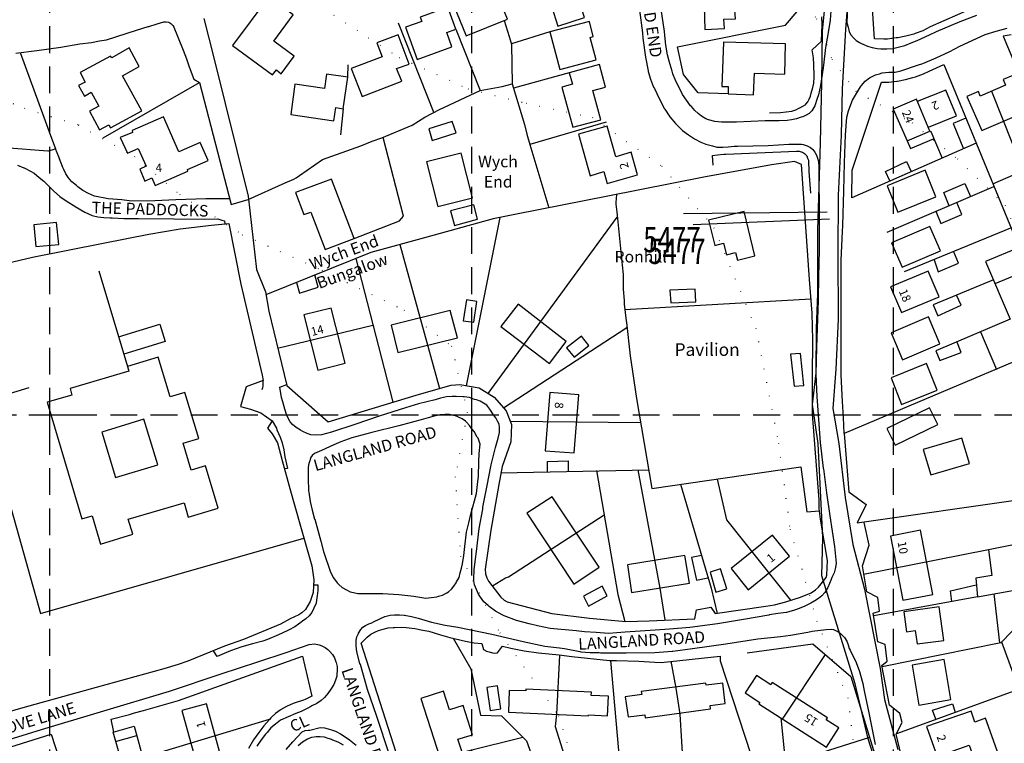
# Model space of a CAD drawing. Extents: x 366671 to 369587, y 275468 to 276431.
# Drawn here: x 367193 to 367426, y 276022 to 276194 of the extents above; entities that cross this region are included whole.
import ezdxf

# ---------------------------------------------------------------- set-up
doc = ezdxf.new("R2010")
doc.units = 0
doc.header["$LTSCALE"] = 0.5
doc.header["$MEASUREMENT"] = 0
doc.header["$PDMODE"] = 2
doc.header["$PDSIZE"] = 5
doc.linetypes.add('DASHED', pattern=[19.05, 12.7, -6.35])
doc.linetypes.add('DOT', pattern=[6.35, 0, -6.35])
doc.layers.get('0').update_dxf_attribs({"linetype": 'CONTINUOUS'})
for name, color, linetype in [('CONTOURS', 15, 'DOT'), ('GRID', 10, 'DASHED'), ('GRIDPLOT', 4, 'CONTINUOUS'), ('MONS_M', 2, 'CONTINUOUS'), ('MONS_MNO', 4, 'CONTINUOUS'), ('MONS_P', 2, 'CONTINUOUS'), ('MONS_PNO', 4, 'CONTINUOUS'), ('OS_BLDG', 1, 'CONTINUOUS'), ('OS_LINE', 7, 'CONTINUOUS'), ('OS_ROAD', 4, 'CONTINUOUS'), ('OS_TBLD', 7, 'CONTINUOUS'), ('OS_TROD', 4, 'CONTINUOUS')]:
    doc.layers.add(name, color=color, linetype=linetype)
doc.styles.add('ROMANS', font='romans', dxfattribs={"width": 0.75, "height": 5})

# ---------------------------------------------------------------- blocks, each defined once
blk = doc.blocks.new('SANO')
at = {"style": 'ROMANS', "width": 0.75, "flags": 2}
blk.add_attdef('CODE', (0, 8), '', height=6, dxfattribs=at)
at = {"style": 'ROMANS', "width": 0.75}
blk.add_attdef('SMRNO', (0, 0), '', height=6, dxfattribs=at)

msp = doc.modelspace()

# ---------------------------------------------------------------- linework, layer by layer
at = {"layer": 'CONTOURS'}
for points in [[(367259.66, 276200), (367261.8, 276198.29), (367282.78, 276184.78), (367299.12, 276177.33), (367312.87, 276173.91), (367328.66, 276170.51), (367345.05, 276158.99), (367357.4, 276144.38), (367367.32, 276120.6), (367372.71, 276093.22), (367375.48, 276072.92), (367381.82, 276051.14), (367389.13, 276032.92), (367391.37, 276014.65)], [(367378.06, 276200), (367381.74, 276193.92), (367385.41, 276184.3), (367391.08, 276176.74), (367404.37, 276169.25), (367415.14, 276160.72), (367426.44, 276149.66), (367430.62, 276139.54), (367433.86, 276121.79), (367438.14, 276102.52), (367440.33, 276088.82), (367441.5, 276074.61), (367441.65, 276061.91), (367444.34, 276047.71), (367448.06, 276033.52), (367453.29, 276020.36)], [(367166.96, 276183.61), (367194.01, 276172.7), (367206.75, 276168.77), (367220.04, 276161.28), (367230.81, 276152.24), (367245.65, 276142.74), (367264.54, 276134.29), (367283.96, 276124.84), (367295.23, 276116.31), (367298.96, 276100.6), (367296.08, 276085.33), (367297.31, 276066.54), (367306.66, 276048.34), (367320.59, 276028.66), (367329.55, 275999.79), (367326.62, 275989.6), (367315.12, 275972.71), (367295.48, 275957.27), (367281.93, 275942.4), (367268.84, 275932.1), (367243.2, 275907.96), (367222.51, 275895.55), (367200.78, 275884.66), (367179.43, 275885.46)]]:
    msp.add_lwpolyline(points, dxfattribs=at)
at = {"layer": 'GRID', "color": 252}
for points in [[(367200, 275500), (367200, 276300)], [(367300, 275500), (367300, 276300)], [(367400, 275500), (367400, 276300)], [(366700, 276100), (368100, 276100)]]:
    msp.add_lwpolyline(points, dxfattribs=at)
at = {"layer": 'GRIDPLOT'}
for p in [(367200, 276100), (367300, 276100), (367400, 276100)]:
    msp.add_point(p, dxfattribs=at)
at = {"layer": 'MONS_M'}
for points in [[(367389.69, 276207.5), (367389.19, 276198.63), (367388.6, 276191.41), (367387.79, 276177.33), (367387.55, 276166.32), (367386.84, 276152.13), (367386.82, 276138.18), (367386.88, 276122.69), (367386.35, 276110.89), (367385.62, 276101.53), (367387.03, 276093.25), (367388.52, 276080.43), (367390.32, 276069.25), (367393.1, 276058.71), (367396.81, 276039.89), (367397.87, 276032.51), (367401.02, 276020.67)], [(367398, 276010.58), (367393.96, 276023.18), (367390.93, 276036.27), (367382.96, 276061.86), (367383.22, 276070.98), (367382.09, 276093.2), (367380.8, 276102.48), (367381.64, 276109.94), (367381.77, 276120.6), (367382.01, 276128.72), (367382.05, 276143.81), (367382.69, 276164.48), (367382.97, 276178.78), (367383.12, 276191.08), (367384.3, 276202.87)]]:
    msp.add_lwpolyline(points, dxfattribs=at)
at = {"layer": 'MONS_MNO'}
msp.add_lwpolyline([(367352.49, 276145.13), (367384.84, 276146.49)], dxfattribs=at)
at = {"layer": 'MONS_P'}
for points in [[(367389.69, 276207.5), (367389.19, 276198.63), (367388.6, 276191.41), (367387.79, 276177.33), (367387.55, 276166.32), (367386.84, 276152.13), (367386.82, 276138.18), (367386.88, 276122.69), (367386.35, 276110.89), (367385.62, 276101.53), (367387.03, 276093.25), (367388.52, 276080.43), (367390.32, 276069.25), (367393.1, 276058.71), (367396.81, 276039.89), (367397.87, 276032.51), (367401.02, 276020.67)], [(367398, 276010.58), (367393.96, 276023.18), (367390.93, 276036.27), (367382.96, 276061.86), (367383.22, 276070.98), (367382.09, 276093.2), (367380.8, 276102.48), (367381.64, 276109.94), (367381.77, 276120.6), (367382.01, 276128.72), (367382.05, 276143.81), (367382.69, 276164.48), (367382.97, 276178.78), (367383.12, 276191.08), (367384.3, 276202.87)]]:
    msp.add_lwpolyline(points, dxfattribs=at)
at = {"layer": 'MONS_PNO'}
msp.add_lwpolyline([(367350.21, 276147.73), (367384.22, 276148.12)], dxfattribs=at)
at = {"layer": 'OS_BLDG', "color": 252}
for points in [[(367320.3, 276209.1), (367321, 276206.8), (367318, 276205.9), (367319.1, 276202.2), (367317.4, 276201.7), (367320.4, 276192.2), (367326.7, 276194.2), (367323.8, 276203.5), (367326.5, 276204.4), (367324.6, 276210.5), (367320.3, 276209.1)], [(367357.6, 276206.6), (367358, 276196.9), (367355.1, 276196.8), (367355.3, 276191.4), (367359.9, 276191.6), (367359.8, 276193.8), (367362.5, 276193.9), (367362.3, 276197), (367364.1, 276197), (367363.8, 276206.8), (367357.6, 276206.6)], [(367296.8, 276198.5), (367297.1, 276197.7), (367295.7, 276197.2), (367298.7, 276189.9), (367308.5, 276193.8), (367305.2, 276202), (367296.8, 276198.5)], [(367251.9, 276199.2), (367243.3, 276187.6), (367252.8, 276180.6), (367253.7, 276181.8), (367254.8, 276180.9), (367257.9, 276185.1), (367253.1, 276188.6), (367257.7, 276194.9), (367251.9, 276199.2)], [(367287.8, 276194.3), (367288.2, 276193.3), (367284.3, 276191.9), (367287.1, 276184.3), (367295.3, 276187.3), (367294.1, 276190.7), (367296.2, 276191.5), (367294.3, 276196.7), (367287.8, 276194.3)], [(367318.5, 276190.8), (367320.9, 276181.9), (367329.5, 276184.2), (367328.1, 276189.5), (367328.8, 276189.7), (367327.9, 276193.3), (367318.5, 276190.8)], [(367271.4, 276182.1), (367274, 276175.5), (367283.4, 276179.1), (367282.2, 276182.1), (367285.2, 276183.2), (367282.6, 276190.1), (367277.5, 276188.2), (367278.8, 276184.9), (367271.4, 276182.1)], [(367207.2, 276181.2), (367208.4, 276178.9), (367206.8, 276178.1), (367208.2, 276175.6), (367209.8, 276176.5), (367211.6, 276173.2), (367209.4, 276172), (367211.8, 276167.6), (367214, 276168.8), (367214.4, 276168.1), (367221.8, 276172.1), (367217.2, 276180.4), (367221.2, 276182.6), (367218.8, 276187), (367214.7, 276184.7), (367214.4, 276185.1), (367207.2, 276181.2)], [(367360.8, 276176.1), (367366.8, 276175.9), (367367, 276181), (367374.2, 276180.8), (367374.4, 276188), (367359.7, 276188.4), (367359.3, 276177.9), (367360.8, 276177.9), (367360.8, 276176.1)], [(367323.1, 276181.1), (367323.9, 276178.4), (367321.4, 276177.7), (367324, 276168.2), (367330.6, 276170), (367328.7, 276176.9), (367331.7, 276177.7), (367330.3, 276183.1), (367323.1, 276181.1)], [(367265.6, 276180.8), (367265.1, 276177.4), (367258.1, 276178.4), (367257.1, 276171.2), (367267.3, 276169.7), (367267.8, 276172.9), (367269.5, 276172.6), (367270.6, 276180.1), (367265.6, 276180.8)], [(367417.4, 276175.5), (367420.9, 276167.4), (367429.2, 276171), (367430.5, 276168.2), (367433.2, 276169.3), (367428.3, 276180.5), (367426, 276179.5), (367426.5, 276178.2), (367420.5, 276175.6), (367420.1, 276176.7), (367417.4, 276175.5)], [(367408.3, 276168.2), (367414.9, 276170.9), (367412.4, 276177), (367405.6, 276174.3)], [(367399.9, 276172.5), (367403.2, 276165), (367408.6, 276167.3), (367405.4, 276174.9), (367399.9, 276172.5)], [(367226.9, 276170.7), (367219.5, 276167.4), (367219.6, 276167), (367216.7, 276165.8), (367218.4, 276162.1), (367220.9, 276163.2), (367222.8, 276159), (367221.3, 276158.3), (367222.5, 276155.4), (367224.2, 276156.2), (367225, 276154.4), (367232.7, 276157.8), (367232.6, 276158.2), (367237.5, 276160.3), (367235.6, 276164.6), (367230.6, 276162.4), (367226.9, 276170.7)], [(367325.3, 276166.6), (367328.1, 276156.7), (367331.3, 276157.7), (367332.1, 276154.9), (367339.3, 276156.9), (367337.8, 276162.3), (367334.2, 276161.2), (367332.1, 276168.5), (367325.3, 276166.6)], [(367289.3, 276160), (367292, 276149.4), (367300.2, 276151.5), (367297.5, 276162.1), (367289.3, 276160)], [(367398.5, 276154.3), (367401, 276148.1), (367410, 276151.7), (367407.5, 276158), (367398.5, 276154.3)], [(367258.2, 276152.7), (367260.2, 276147.5), (367261.9, 276148.1), (367265.3, 276139.2), (367272.1, 276141.8), (367266.8, 276155.9), (367258.2, 276152.7)], [(367356.1, 276146.2), (367357.6, 276140.2), (367359.7, 276140.7), (367360.4, 276138), (367362.5, 276138.5), (367363, 276136.7), (367367.1, 276137.7), (367364.6, 276148.2), (367356.1, 276146.2)], [(367399.5, 276140.8), (367402, 276135), (367411.1, 276138.9), (367408.6, 276144.7), (367399.5, 276140.8)], [(367399.3, 276130.4), (367401.9, 276124.3), (367410.8, 276128), (367408.2, 276134.1), (367399.3, 276130.4)], [(367311, 276126.3), (367306.9, 276121), (367318.4, 276112.2), (367322.4, 276117.4), (367311, 276126.3)], [(367260.2, 276123.7), (367263.5, 276110.6), (367270, 276112.3), (367266.7, 276125.3), (367260.2, 276123.7)], [(367280.9, 276121.3), (367282.5, 276114.8), (367296.6, 276118.3), (367294.9, 276124.8), (367280.9, 276121.3)], [(367399.4, 276119.5), (367402.1, 276113.1), (367411, 276116.9), (367408.3, 276123.3), (367399.4, 276119.5)], [(367375.6, 276114.4), (367376.4, 276106.8), (367378.7, 276107), (367377.9, 276114.6), (367375.6, 276114.4)], [(367218.4, 276111.5), (367218.7, 276110.4), (367204.8, 276106.3), (367205.2, 276104.7), (367199.4, 276103), (367207.6, 276075.4), (367210, 276076.1), (367212, 276069.4), (367219.7, 276071.7), (367218.6, 276075.3), (367231.8, 276079.2), (367232.8, 276075.8), (367239.9, 276077.9), (367236.9, 276087.9), (367233.5, 276086.9), (367231.6, 276093.3), (367235.3, 276094.4), (367232, 276105.3), (367228.5, 276104.3), (367225.7, 276113.7), (367218.4, 276111.5)], [(367399.4, 276108.8), (367401.9, 276102.5), (367410.3, 276105.9), (367407.8, 276112.2), (367399.4, 276108.8)], [(367318.5, 276105.3), (367317.4, 276091.5), (367324.3, 276091), (367325.4, 276104.8), (367318.5, 276105.3)], [(367398.4, 276096.8), (367400.4, 276092.8), (367410.5, 276097.7), (367408.5, 276101.7), (367398.4, 276096.8)], [(367212.3, 276095.9), (367215.6, 276085.2), (367225.6, 276088.2), (367222.3, 276099), (367212.3, 276095.9)], [(367407, 276091.8), (367408.8, 276085.8), (367418, 276088.5), (367416.2, 276094.5), (367407, 276091.8)], [(367313.1, 276076.7), (367324.2, 276059.9), (367330.2, 276063.9), (367319.1, 276080.6), (367313.1, 276076.7)], [(367399.3, 276071.3), (367402.2, 276056.1), (367409.3, 276057.4), (367406.4, 276072.7), (367399.3, 276071.3)], [(367361.5, 276063.6), (367365.5, 276058.5), (367375.3, 276066.5), (367371.3, 276071.5), (367361.5, 276063.6)], [(367422.5, 276068), (367423.3, 276061.9), (367419.5, 276061.3), (367419.9, 276056.9), (367429.5, 276058.6), (367428.4, 276069.2), (367422.5, 276068)], [(367336.9, 276064.5), (367337.9, 276057.9), (367351.6, 276060.1), (367350.5, 276066.7), (367336.9, 276064.5)], [(367402.4, 276053.3), (367403.1, 276048.6), (367405.1, 276048.9), (367405.6, 276045.7), (367411.9, 276046.5), (367410.8, 276054.5), (367402.4, 276053.3)], [(367404.4, 276040.7), (367406, 276031.2), (367413.6, 276032.5), (367412, 276042), (367404.4, 276040.7)], [(367364.8, 276034.1), (367368.3, 276031.8), (367368.1, 276031.5), (367384.1, 276021.2), (367387, 276025.8), (367384, 276027.7), (367384.3, 276028.2), (367371.2, 276036.6), (367370.9, 276036), (367367.5, 276038.2), (367364.8, 276034.1)], [(367340.2, 276034.4), (367340.3, 276033.7), (367336.4, 276033.2), (367337.1, 276028.4), (367341, 276028.9), (367341.1, 276028.2), (367356.6, 276030.3), (367356.5, 276031.1), (367360.1, 276031.6), (367359.5, 276036.4), (367355.6, 276035.9), (367355.5, 276036.4), (367340.2, 276034.4)], [(367287.9, 276032.8), (367295.5, 276009.2), (367300.7, 276010.9), (367299.7, 276013.9), (367302, 276014.7), (367301.3, 276016.9), (367299, 276016.2), (367296.7, 276023.1), (367300.2, 276024.2), (367298, 276031.1), (367294.7, 276030.1), (367293.3, 276034.5), (367287.9, 276032.8)], [(367308.9, 276034.7), (367308.7, 276029.5), (367327.6, 276028.7), (367327.7, 276028.9), (367332.2, 276028.7), (367332.4, 276033.3), (367328.3, 276033.5), (367328.4, 276034.3), (367312.8, 276035), (367312.8, 276034.6), (367308.9, 276034.7)], [(367231.3, 276029.9), (367235.4, 276015.1), (367241.2, 276016.7), (367237.1, 276031.5), (367231.3, 276029.9)], [(367418.4, 276029.8), (367407.8, 276026.1), (367410.3, 276019), (367417.9, 276021.7), (367419.4, 276017.6), (367424.9, 276019.5), (367421.8, 276028.1), (367419.3, 276027.2), (367418.4, 276029.8)]]:
    msp.add_lwpolyline(points, dxfattribs=at)
at = {"layer": 'OS_LINE', "color": 252}
for points in [[(367418.4, 276196.3), (367408.7, 276192), (367406.9, 276191.1), (367405.1, 276190.4), (367404.8, 276190.3), (367402.9, 276189.8), (367401, 276189.4), (367400.6, 276189.4), (367398.6, 276189.1), (367397.7, 276189.1), (367395.5, 276189.2), (367394.2, 276208.4)], [(367360.8, 276176.1), (367353.7, 276176.4), (367350.2, 276180.7), (367348.8, 276187.3), (367374.4, 276192.4), (367379.4, 276198.3), (367383.9, 276198.5)], [(367236.5, 276194), (367238.9, 276184.7), (367247, 276151.9), (367249, 276134.5), (367251.1, 276129.2), (367251.9, 276124.6), (367254.3, 276114.8), (367256.2, 276107), (367266, 276098.4), (367287.6, 276104.9), (367295.1, 276107.1), (367297.2, 276107.2), (367301.8, 276106.4), (367305.3, 276104.2), (367308.2, 276101), (367309.4, 276097.7), (367309.3, 276093.6), (367307.2, 276087.8), (367306.4, 276083.5), (367304.5, 276072.7), (367303.2, 276063.4), (367303.3, 276062.3), (367303.6, 276061.4), (367304, 276060.6), (367306.9, 276056.8), (367307.7, 276056.1), (367308.4, 276055.7), (367319, 276052.9), (367327.9, 276051.8), (367336.5, 276051), (367342.1, 276051.2), (367352.9, 276051.7), (367353.3, 276053.8), (367356.7, 276054.4), (367357.7, 276052.9), (367369.7, 276054.7), (367371.8, 276055), (367374.5, 276055.7), (367377.9, 276056.8), (367380.5, 276057.8), (367381.5, 276058.5), (367382.2, 276059.2), (367384, 276061.5), (367384.2, 276062), (367384.3, 276065.5), (367382.7, 276075.3), (367382.4, 276077.8), (367382.4, 276079.9), (367380.8, 276100.2), (367380.8, 276109), (367380.9, 276117.8), (367380.7, 276124.1), (367380.1, 276132.1), (367378.2, 276159.4), (367376.5, 276160.1), (367371.1, 276159.3), (367355, 276156.4), (367332.3, 276151.9), (367310.6, 276147.6), (367305.1, 276146.5), (367288.8, 276142), (367276.1, 276138.5), (367251.2, 276128.5)], [(367370.6, 276171.6), (367373.2, 276171.7), (367375.9, 276172), (367376.8, 276172.3), (367377.7, 276172.8), (367377.8, 276172.8), (367379.2, 276173.6), (367379.2, 276173.7), (367379.7, 276174.2), (367380, 276174.9), (367380.3, 276175.6), (367380.5, 276176.3), (367380.9, 276177.6), (367381.1, 276178.7), (367381.2, 276180.1), (367381.2, 276180.9), (367381.1, 276182.5), (367381.1, 276183), (367381, 276184.7), (367380.7, 276186.6), (367382.9, 276188.6), (367383, 276190.7), (367383.1, 276192.5), (367383.1, 276192.6), (367383, 276194.4)], [(367191.9, 276185.8), (367196.9, 276186.4), (367202.6, 276187.2), (367207.1, 276188), (367209.9, 276188.3), (367211.8, 276188.7), (367213.4, 276188.9), (367220.5, 276191.2), (367223.3, 276192.1), (367223.5, 276192.1), (367225.4, 276192.7), (367227, 276193.2), (367227.6, 276193.2), (367228.2, 276193.1), (367228.7, 276192.8), (367229.1, 276192.4), (367229.2, 276192.3), (367231.6, 276186.5), (367232.4, 276184.4), (367233, 276182.5), (367234.1, 276179.6), (367235.5, 276178.8), (367243, 276149.9), (367247, 276151.1), (367255.8, 276155), (367257.8, 276155.9), (367258.4, 276156.2), (367259.2, 276156.8), (367264.6, 276160.6), (367273.7, 276163.8), (367276.4, 276164.9), (367278.7, 276165.7), (367285.9, 276168.7), (367288.9, 276170.6), (367292.4, 276172.4), (367302, 276176.9), (367307.2, 276177.9), (367309.6, 276178.5)], [(367282.6, 276193), (367291, 276171.6)], [(367307.7, 276193.5), (367308.9, 276189.7), (367309.1, 276188.9), (367309.4, 276187.8), (367309.6, 276178.5), (367312.5, 276168.9), (367313.1, 276166.6), (367313.8, 276164.1), (367318.3, 276149.1)], [(367296.2, 276191.5), (367302, 276176.9)], [(367318.5, 276190.8), (367309.4, 276188)], [(367427.9, 276190.1), (367426, 276189.8), (367438, 276161.2)], [(367193, 276185.9), (367198.6, 276170.6), (367199.2, 276168.9), (367199.8, 276167.1), (367201.3, 276163.1), (367200.5, 276162.8), (367199.6, 276162.5), (367199.5, 276162.5), (367189.3, 276163.3), (367189, 276160.1), (367183.2, 276158.9), (367181, 276158.4), (367179.1, 276158), (367178.2, 276157.6), (367177.4, 276157.3), (367176.2, 276156.9), (367175.4, 276156.7), (367168.2, 276154.8), (367166.9, 276159.8), (367172.7, 276161.3), (367173.9, 276156.3)], [(367270.6, 276180.1), (367270.7, 276183)], [(367419.6, 276164.4), (367390.1, 276151.5), (367390.2, 276158), (367397.1, 276178.9), (367398.9, 276178.9), (367400.8, 276179.1), (367400.9, 276179.1), (367402.8, 276179.5), (367404.6, 276180), (367405.2, 276180.2), (367407.1, 276180.9), (367408.4, 276181.5), (367411.9, 276183.1), (367429.8, 276139.7), (367421.8, 276136.4), (367427.6, 276122.7), (367410, 276115.2), (367411, 276112.9), (367416, 276114.8), (367415, 276117.4)], [(367323.1, 276181.1), (367309.9, 276177.5)], [(367212.6, 276165.7), (367235.5, 276178.8)], [(367423.2, 276176.8), (367430.7, 276157.9)], [(367269.5, 276172.6), (367268.9, 276166.4)], [(367423.5, 276154.8), (367462.7, 276171.9)], [(367289.8, 276167.8), (367290.6, 276165.1), (367296.3, 276166.9), (367295.4, 276169.6), (367289.8, 276167.8)], [(367331.9, 276169.4), (367313.8, 276164.1)], [(367417.1, 276170.4), (367414.1, 276169.1), (367416.6, 276163.1)], [(367408.6, 276167.3), (367408.8, 276167.2), (367411.5, 276160.9)], [(367272.1, 276141.8), (367282.9, 276146), (367283.8, 276147.1), (367279, 276165.8)], [(367403.2, 276165), (367404, 276163.2), (367409.5, 276165.5)], [(367357.2, 276159.2), (367357.1, 276161.5), (367358.3, 276161.7), (367359.8, 276161.8), (367360.2, 276161.8), (367377, 276162.5), (367377.6, 276162.5), (367378.1, 276162.4), (367378.4, 276162.3), (367378.9, 276162), (367379.3, 276161.6), (367379.4, 276161.4), (367379.6, 276160.9), (367379.8, 276160.4), (367379.8, 276159.8), (367379.8, 276159.6), (367379.9, 276158.4), (367379.9, 276157.7), (367380.3, 276152.6)], [(367399.1, 276155.5), (367398.1, 276157.7), (367403.1, 276160.1), (367404.2, 276157.7)], [(367413.2, 276149.6), (367411.9, 276152.7), (367416.9, 276154.9), (367418.2, 276151.8)], [(367334.3, 276152.3), (367334.2, 276150.4), (367334.2, 276150), (367334.4, 276148.1), (367334.5, 276147.4), (367335.7, 276135.5), (367335.9, 276133.3), (367335.9, 276133.1), (367335.9, 276130.8), (367335.9, 276129.8), (367336.1, 276127.1), (367336.1, 276126.3), (367336.6, 276122.3), (367336.7, 276121.9), (367337.6, 276114), (367338.1, 276110.3), (367339.1, 276103.9), (367342.7, 276082.6), (367378, 276087.7), (367379.4, 276077), (367382.4, 276077.3)], [(367398.5, 276143.3), (367423.8, 276154.2)], [(367295, 276148.4), (367295.9, 276144.9), (367301.4, 276146.4), (367300.5, 276149.8), (367295, 276148.4)], [(367410, 276148.3), (367411.2, 276145.4), (367416.2, 276147.5), (367415, 276150.4)], [(367182.1, 276134.2), (367195.9, 276137.4), (367212.6, 276140.7), (367223.5, 276142.9), (367230.9, 276144.1), (367238.3, 276145), (367242.4, 276145.4), (367245.3, 276131), (367250.3, 276109.4), (367250.6, 276108.2), (367246.5, 276106.7), (367245.2, 276102), (367247.6, 276101.4), (367250, 276100.5), (367252.7, 276098.6), (367251.6, 276096.9), (367252.7, 276095.5), (367254, 276093.4), (367255.1, 276089.2), (367256.9, 276082.6), (367259.4, 276073.6), (367262.1, 276064.2), (367262.6, 276060.9), (367262.4, 276057.9), (367261.7, 276055.8), (367260.6, 276053.9), (367259.7, 276053.1), (367259, 276052.6), (367257, 276051.7), (367254.7, 276050.4), (367245.9, 276046.8), (367241.4, 276045.2), (367232.7, 276041.6), (367230.4, 276040.8), (367227, 276039.8), (367211, 276035.4), (367193.6, 276030.6), (367170.1, 276023.8)], [(367196.2, 276145.1), (367196.7, 276139.9), (367202.1, 276140.4), (367201.6, 276145.6), (367196.2, 276145.1)], [(367306.7, 276146.8), (367298.7, 276106.9)], [(367303.9, 276105.1), (367334.5, 276146.9)], [(367402.6, 276134), (367427.8, 276144.4)], [(367283, 276140.4), (367292.4, 276106.3)], [(367446.7, 276140.5), (367424, 276131.1)], [(367409.6, 276136.8), (367410.6, 276133.9), (367415.4, 276136), (367414.2, 276138.8)], [(367272.5, 276137.1), (367281.3, 276103)], [(367211.6, 276134.2), (367218.4, 276111.5)], [(367175.3, 276132.7), (367181.7, 276109.9), (367182, 276108.7), (367182.7, 276106.5), (367197.8, 276052.9), (367260.2, 276070.8)], [(367258.5, 276131.4), (367259.2, 276128.9), (367263.6, 276130.3), (367262.8, 276133.2)], [(367423.7, 276132), (367409.4, 276126.1), (367410.5, 276123.5), (367416, 276126), (367414.9, 276128.4)], [(367347, 276129.6), (367347.2, 276126.6), (367353.1, 276126.8), (367353, 276129.8), (367347, 276129.6)], [(367298.8, 276127.3), (367298, 276122.3), (367300.5, 276122), (367301.2, 276126.9), (367298.8, 276127.3)], [(367336.3, 276125), (367380.4, 276127.5)], [(367455.2, 276123.9), (367388.3, 276095.6), (367389.4, 276081.8), (367393.5, 276078.8), (367391.4, 276074.4), (367431.1, 276080.1), (367432.2, 276070), (367428.4, 276069.2)], [(367216.3, 276118.5), (367226.1, 276121.5), (367227.3, 276117.4), (367217.5, 276114.4)], [(367254, 276115.8), (367276.6, 276121.3)], [(367307.5, 276101.7), (367336.8, 276120.7)], [(367420.6, 276119.7), (367424.4, 276110.8)], [(367326, 276118.7), (367322.5, 276115.9), (367324.3, 276113.7), (367327.8, 276116.5), (367326, 276118.7)], [(367189.4, 276104.8), (367195.1, 276106.5)], [(367309.1, 276098.5), (367340.1, 276098.2)], [(367318, 276086.5), (367318, 276089), (367322.9, 276089.1), (367322.9, 276086.6)], [(367306.9, 276086.3), (367341.9, 276087)], [(367329.6, 276086.8), (367334.6, 276057.4), (367336.3, 276051)], [(367339.4, 276087), (367344.6, 276058.9), (367345.8, 276051.4)], [(367358.2, 276084.8), (367360.4, 276075.1), (367375.6, 276056.1)], [(367349.5, 276083.6), (367356.8, 276058.9), (367358.2, 276052.9)], [(367304.9, 276059.5), (367308, 276061.4), (367308.7, 276061.6), (367331.4, 276076.3)], [(367402.6, 276016), (367400.6, 276024.3), (367402, 276027.1), (367401.5, 276029.2), (367399, 276031.2), (367397.2, 276040.6), (367398.5, 276041.6), (367398, 276045.6), (367396.3, 276046.2), (367395.2, 276053), (367396.7, 276053.5), (367396.3, 276056.7), (367393.7, 276058.1), (367392.6, 276064.2), (367394.2, 276069.1), (367393, 276074.5)], [(367422.5, 276068), (367392.9, 276062.2)], [(367354.5, 276066.7), (367352.1, 276066.2), (367353.3, 276060.8), (367356, 276061.4)], [(367356.5, 276062.7), (367357.9, 276058), (367360.5, 276058.8), (367359, 276063.5), (367356.5, 276062.7)], [(367326.5, 276057), (367327.7, 276054.7), (367332.1, 276057.1), (367330.9, 276059.4), (367326.5, 276057)], [(367413.8, 276055.8), (367413.5, 276058.3), (367419.6, 276059.7)], [(367419.9, 276056.9), (367395.3, 276052.4)], [(367423.8, 276057.6), (367425.1, 276046)], [(367433.5, 276054.3), (367425.4, 276046), (367397.3, 276040.3)], [(367288.5, 276000), (367273.8, 276045.9), (367274.6, 276046.7), (367275.2, 276047.3), (367276.1, 276048), (367277.2, 276048.6), (367277.9, 276048.9), (367279, 276049.2), (367280.2, 276049.5), (367281.4, 276049.6), (367281.7, 276049.6), (367283.4, 276049.7), (367284.5, 276049.6), (367286.5, 276049.4), (367288.4, 276049), (367289.8, 276048.7), (367292.6, 276047.9), (367294.8, 276047.2), (367298.5, 276046.4), (367298.9, 276046.3), (367300.6, 276046), (367302.4, 276045.8), (367302.8, 276044.4), (367303.5, 276044), (367304.1, 276043.8), (367304.9, 276043.6), (367305.4, 276043.5), (367306, 276043.6), (367306.1, 276043.6), (367307.3, 276045.2), (367309.3, 276044.7), (367312.4, 276044.1), (367315.8, 276043.6), (367320.7, 276043.1), (367323.7, 276042.7), (367332.7, 276041.8), (367334.3, 276041.8), (367339.6, 276041.6), (367343.4, 276041.4), (367344.9, 276041.3), (367358.9, 276042.8), (367358.9, 276041.7), (367367.7, 276014.9)], [(367295.6, 276047.1), (367299.8, 276039.8), (367302.1, 276028.8), (367307.1, 276028.7), (367313, 276022.7), (367321.1, 276000)], [(367365.3, 276043.6), (367380.9, 276045.7), (367389.9, 276038), (367398, 276011.5), (367397.2, 276011.1), (367402.5, 276000)], [(367425.6, 276046.2), (367433.8, 276023.8)], [(367215.2, 276024.8), (367214.5, 276027.9), (367218.9, 276029), (367220.1, 276029.4), (367222.2, 276029.9), (367230.5, 276032.3), (367259.9, 276042.8), (367262.1, 276033.3), (367260.5, 276032.5), (367260.1, 276032.4), (367258.4, 276031.8), (367257.7, 276031.6), (367256.1, 276030.9), (367254.7, 276030.1), (367254.6, 276030), (367253.5, 276029.2), (367252.4, 276028.2), (367252.1, 276027.8), (367250.7, 276026.3), (367249.5, 276024.7), (367248.3, 276023), (367247.1, 276020.9)], [(367320.8, 276043), (367320.1, 276029.1), (367319.8, 276026.1), (367328, 276000)], [(367383.8, 276043.2), (367373.6, 276027.9)], [(367332.9, 276041.8), (367336.6, 276000)], [(367347.2, 276041.6), (367348.4, 276035.2), (367349.3, 276029.1), (367350.5, 276009.6)], [(367303.6, 276035.4), (367304.4, 276029.9), (367306.9, 276030.3), (367306.1, 276035.8), (367303.6, 276035.4)], [(367400.8, 276024.5), (367429.7, 276035)], [(367410, 276027.9), (367409.2, 276030), (367414, 276031.5), (367414.6, 276029.5)], [(367373.3, 276028.2), (367374.4, 276017.2)], [(367219.1, 276010.4), (367215, 276024.8), (367220, 276026.2), (367224.2, 276011), (367245.2, 276016.9)], [(367217.1, 276017.3), (367252.1, 276027.9)], [(367148.3, 276000), (367148.1, 276001.8), (367148.9, 276005.2), (367151.7, 276009.1), (367200.3, 276024.3), (367208.2, 276000)], [(367215.6, 276022.6), (367220.6, 276024)], [(367258.9, 276021.6), (367259.9, 276022.5), (367261.1, 276023.2), (367262.1, 276023.6), (367263.1, 276023.8), (367263.2, 276023.8), (367264.1, 276023.8), (367265, 276023.7), (367265.9, 276023.4), (367266.8, 276023.1), (367267, 276023), (367268.3, 276022.5), (367269.5, 276021.8)], [(367283.5, 276015.6), (367299.1, 276020.4), (367312.1, 276023.6)], [(367394.3, 276023.5), (367347.4, 276008.7), (367350.7, 276000)]]:
    msp.add_lwpolyline(points, dxfattribs=at)
at = {"layer": 'OS_ROAD', "color": 252}
for points in [[(367385.3, 276198), (367385, 276193.6), (367384.5, 276190.7), (367384.4, 276190.2), (367383.9, 276187.1), (367383.4, 276182.9), (367383.3, 276182.3), (367382.7, 276178.1), (367382.2, 276175.9), (367381.9, 276175), (367381.3, 276173.3), (367380.6, 276172.1), (367380, 276171.5), (367379.3, 276171.1), (367378.5, 276170.7), (367378.1, 276170.6), (367377, 276170.2), (367375.8, 276170), (367374.8, 276169.8), (367372.9, 276169.7), (367371.1, 276169.7), (367369.6, 276169.7), (367362.8, 276169.4), (367359.2, 276169.4), (367357.6, 276169.6), (367356.1, 276170), (367355.5, 276170.2), (367354.5, 276170.8), (367353.7, 276171.5), (367352.9, 276172.2), (367352.1, 276173.1), (367351.9, 276173.3), (367350.9, 276174.6), (367350, 276176), (367349.3, 276177.3), (367348.4, 276179.1), (367347.7, 276180.9), (367347.5, 276181.5), (367346.8, 276183.9), (367346.4, 276185.4), (367346, 276187.7), (367345.8, 276190), (367345.7, 276190.9), (367344.7, 276197.8)], [(367389.1, 276196.8), (367388.9, 276193), (367389.2, 276191.9), (367389.5, 276190.8), (367389.9, 276190.1), (367390.5, 276189.4), (367391.1, 276188.8), (367391.9, 276188.3), (367392.7, 276187.9), (367392.8, 276187.9), (367393.8, 276187.4), (367394.9, 276187.1), (367396.1, 276186.9), (367397, 276186.8), (367398.4, 276186.8), (367399.8, 276186.9), (367401.1, 276187.2), (367402.7, 276187.6), (367404.2, 276188.2), (367405.6, 276188.8), (367408.5, 276190.1), (367410.2, 276190.9), (367415.8, 276193.3), (367419.7, 276194.8)], [(367339.8, 276196), (367340.5, 276190.6), (367340.6, 276189.3), (367341.2, 276184.8), (367341.8, 276181.6), (367341.8, 276181.4), (367342.4, 276179.6), (367343.1, 276177.7), (367343.3, 276177.4), (367344.4, 276175), (367345.7, 276172.6), (367345.8, 276172.5), (367347, 276170.7), (367348.3, 276169.1), (367349.8, 276167.6), (367350, 276167.4), (367351.4, 276166.4), (367352.8, 276165.5), (367354.3, 276164.7), (367355.5, 276164.2), (367357.1, 276163.8), (367358.1, 276163.5), (367359.5, 276163.5), (367360.8, 276163.6), (367362.2, 276163.7), (367363, 276163.7), (367370.3, 276163.9), (367375.2, 276164.2), (367378.2, 276164.2), (367378.6, 276164.1), (367379.5, 276163.8), (367380.3, 276163.4), (367380.9, 276162.9), (367381.3, 276162.3), (367381.7, 276161.6), (367382, 276160.9), (367382.2, 276160.1), (367382.2, 276160), (367382.3, 276158.9), (367382.3, 276157.8), (367382.3, 276156.7), (367382.3, 276156.5), (367382.4, 276148.3), (367382.4, 276145.7), (367382.4, 276139.1), (367382.2, 276132.8), (367382.1, 276127.1), (367382, 276122.8), (367381.7, 276116), (367381.6, 276109.7), (367381.8, 276104.3), (367381.9, 276103.3), (367382.2, 276098.9), (367382.6, 276093.5), (367383.3, 276087.4), (367383.4, 276087.2), (367384.1, 276081.5), (367384.9, 276076.1), (367386, 276068.8), (367386.4, 276064.9), (367386.2, 276063.8), (367385.9, 276062.6), (367385.4, 276061.5), (367385.2, 276061), (367384.4, 276059.1), (367383.7, 276057.9), (367383, 276057.1), (367382.2, 276056.5), (367381.3, 276055.9), (367380.4, 276055.4), (367379, 276054.7), (367377.6, 276054.1), (367376.5, 276053.7), (367374.6, 276053.2), (367372.6, 276052.9), (367370.6, 276052.6), (367370.4, 276052.5), (367364.4, 276051.5), (367358.3, 276050.5), (367351.7, 276049.6), (367346.9, 276049.2), (367343.5, 276049), (367336.4, 276048.5), (367332.4, 276048.2), (367329.5, 276048.4), (367326.7, 276048.6), (367324.8, 276048.8), (367318.6, 276049.4), (367315.6, 276050), (367313.6, 276050.5), (367310.6, 276051.3), (367307.7, 276052.4), (367307.2, 276052.6), (367305.6, 276053.5), (367304.1, 276054.6), (367303.9, 276054.8), (367302.9, 276055.7), (367302.1, 276056.8), (367301.6, 276057.5), (367301.1, 276058.6), (367300.7, 276059.7), (367300.5, 276060.7), (367300.5, 276061.7), (367300.6, 276062.8), (367300.6, 276063.3), (367300.9, 276065.9), (367301.1, 276067.6), (367301.8, 276073.1), (367302.6, 276077.7), (367302.6, 276078.1), (367303.7, 276083.3), (367304.6, 276088.2), (367305.6, 276092.3), (367306.3, 276094.5), (367306.6, 276095.8), (367306.6, 276097), (367306.5, 276097.8), (367306.1, 276098.5), (367305.7, 276099.3), (367305.2, 276100), (367304.3, 276101.4), (367303.6, 276102.3), (367302.8, 276102.8), (367302, 276103.3), (367301.1, 276103.6), (367300.7, 276103.7), (367299.5, 276104.1), (367298.2, 276104.3), (367298, 276104.3), (367296.3, 276104.4), (367295.4, 276104.4), (367294, 276104.3), (367292.6, 276104), (367291.3, 276103.6), (367287.4, 276102.6), (367284.3, 276101.7), (367278.1, 276099.7), (367277.8, 276099.6), (367272.5, 276097.8), (367266.8, 276095.9), (367264.4, 276095.3), (367263, 276095.2), (367261.9, 276095.3), (367261, 276095.6), (367260, 276096.1), (367259.4, 276096.4), (367258.4, 276097), (367257.5, 276097.7), (367257, 276098.4), (367256.5, 276099.2), (367256.1, 276100.1), (367255.8, 276101.1), (367255.7, 276101.4), (367255.2, 276103.1), (367254.9, 276104.1), (367254.5, 276106.6), (367256.2, 276107.2)], [(367388.3, 276095.6), (367388.1, 276099.4), (367387.9, 276103.2), (367387.6, 276109.4), (367387.6, 276114.3), (367387.6, 276117), (367387.6, 276126.9), (367387.6, 276136.7), (367387.9, 276143.5), (367388, 276144.9), (367388.2, 276153.1), (367388.4, 276159.8), (367388.6, 276166.4), (367388.9, 276170.6), (367389.3, 276172.1), (367389.9, 276173.6), (367390.3, 276174.6), (367391.2, 276176.2), (367392.2, 276177.8), (367392.4, 276178.1), (367393.3, 276179.1), (367394.3, 276179.9), (367394.8, 276180.2), (367395.7, 276180.6), (367396.7, 276180.9), (367397.3, 276181.1), (367398.9, 276181.3), (367400.4, 276181.3), (367401.4, 276181.5), (367401.7, 276181.6), (367405.7, 276182.9), (367406.9, 276183.3), (367410.1, 276184.7), (367413.3, 276186.2), (367415.7, 276187.4), (367421.7, 276190.2), (367424.3, 276191), (367426.9, 276191.7)], [(367242.7, 276151.2), (367237, 276151.2), (367229.9, 276151), (367223.2, 276150.7), (367218.8, 276150.8), (367217.1, 276151), (367213.8, 276151.2), (367210.6, 276151.9), (367209.2, 276152.5), (367207.8, 276153.2), (367206.6, 276154.1), (367206.3, 276154.4), (367205.2, 276155.3), (367204.4, 276156.2), (367203.8, 276157.2), (367203.3, 276158.2), (367203.1, 276158.7), (367202.3, 276160.7), (367202.1, 276161.2), (367201.3, 276163.1)], [(367192.3, 276159.2), (367193.8, 276158.6), (367193.9, 276158.6), (367195.4, 276157.8), (367196.3, 276157.3), (367197.5, 276156.3), (367198.6, 276155.4), (367200.9, 276153.1), (367202.4, 276151.8), (367204.1, 276150.6), (367205.9, 276149.5), (367206, 276149.4), (367208.3, 276148.1), (367210, 276147.3), (367211.4, 276147), (367212.8, 276146.8), (367214.3, 276146.7), (367214.8, 276146.7), (367217.5, 276146.6), (367220.3, 276146.6), (367221, 276146.6), (367229.4, 276146.5), (367236.6, 276146.4), (367239.8, 276146.5), (367240.8, 276146.2), (367241.4, 276146), (367241.5, 276145.3)], [(367250.3, 276106), (367250.5, 276106.5), (367250.6, 276106.8), (367250.6, 276108.2)], [(367252.7, 276098.6), (367253.7, 276096.9), (367253.8, 276096.5), (367254.6, 276094.7), (367255.1, 276093.4), (367255.5, 276091.7), (367255.7, 276090.1), (367256.3, 276087.3), (367255.6, 276087.2)], [(367300, 276096.7), (367299.5, 276097.5), (367298.8, 276098.3), (367298.5, 276098.5), (367297.7, 276099.1), (367296.9, 276099.5), (367296, 276099.9), (367295.7, 276099.9), (367294.7, 276100.1), (367293.7, 276100.1), (367292.7, 276100), (367292.5, 276100), (367291.1, 276099.7), (367289.7, 276099.3), (367288.6, 276099), (367282.7, 276097.4), (367276.3, 276095.8), (367271.6, 276094.6), (367269, 276093.6), (367267.3, 276092.9), (367264.4, 276091.6), (367262.7, 276090.9), (367262.2, 276090.4), (367261.8, 276089.8), (367261.6, 276089.1), (367261.4, 276088.5), (367261.2, 276087.6), (367261.2, 276086.7), (367261.2, 276085.7), (367261.2, 276085), (367261.3, 276082), (367261.4, 276081.7), (367261.7, 276079.5), (367262.2, 276077.4), (367262.7, 276075.3), (367262.8, 276075.3), (367264.2, 276070.1), (367264.9, 276067.6), (367266.5, 276062.7), (367267.2, 276061.4), (367268.1, 276060.2), (367268.5, 276059.8), (367269.3, 276059.1), (367270.3, 276058.5), (367271.2, 276058.1), (367272, 276057.9), (367273, 276057.7), (367274, 276057.7), (367274.8, 276057.7), (367278.9, 276057.7), (367282.7, 276057.4), (367286.3, 276057), (367289.1, 276056.6), (367290.4, 276056.7), (367291.7, 276056.9), (367292.1, 276057), (367293.1, 276057.3), (367294.1, 276057.8), (367294.5, 276058.1), (367295.2, 276058.7), (367295.8, 276059.4), (367296.3, 276060.2), (367296.4, 276060.4), (367297, 276061.5), (367297.3, 276062.6), (367297.6, 276063.7), (367297.8, 276064.7), (367298.1, 276066.7), (367298.4, 276068.8), (367298.8, 276072.2), (367299.3, 276074.4), (367299.8, 276076.5), (367301.1, 276081.4), (367301.4, 276083.5), (367301.6, 276085.5), (367301.7, 276088.9), (367301.8, 276090.9), (367302, 276093.1), (367301.8, 276093.8), (367301.5, 276094.5), (367301.3, 276094.7), (367300.6, 276096.1), (367300, 276096.7)], [(367262.5, 276059.7), (367263.5, 276059.7), (367263.5, 276058.4), (367263.4, 276057.1), (367263.3, 276056.7), (367263.1, 276055.4), (367262.6, 276054.2), (367262.1, 276053.2), (367261.5, 276052.4), (367260.7, 276051.7), (367259.9, 276051.1), (367259.5, 276050.8), (367258.1, 276049.8), (367256.6, 276049), (367255.1, 276048.3), (367254.2, 276047.9), (367251.6, 276046.8), (367250.5, 276046.4), (367248, 276045.7), (367245.5, 276045), (367242.8, 276044.1), (367241.9, 276043.7), (367239.7, 276042.7), (367238.8, 276044.1)], [(367280.5, 276019.4), (367277.5, 276028.5), (367275.3, 276034.9), (367273.6, 276040.8), (367273.5, 276041.1), (367272.8, 276043.8), (367272.6, 276045.3), (367272.6, 276046.6), (367272.8, 276047.4), (367273.2, 276048.2), (367273.2, 276048.3), (367273.7, 276049.1), (367274.2, 276049.7), (367274.8, 276050.1), (367275.6, 276050.5), (367276.3, 276050.7), (367276.9, 276051), (367279.4, 276052.2), (367280.7, 276052.5), (367281.7, 276052.6), (367282.9, 276052.6), (367284, 276052.5), (367284.1, 276052.5), (367285.7, 276052.2), (367287.3, 276051.8), (367290.5, 276050.9), (367293.7, 276050.2), (367296.7, 276049.7), (367304.8, 276048), (367312.2, 276046.3), (367317.3, 276045.2), (367320.8, 276044.8), (367322, 276044.6), (367325.6, 276043.9), (367325.9, 276043.8), (367328.1, 276043.7), (367330.2, 276043.7), (367330.5, 276043.6), (367336.4, 276043.6), (367336.6, 276043.6), (367343.4, 276043.7), (367347.5, 276044), (367347.7, 276044), (367352.3, 276044.6), (367360.2, 276045.7), (367367.8, 276046.9), (367373.2, 276047.5), (367375.6, 276047.8), (367379.7, 276048.5), (367380.7, 276048.7), (367384, 276049.1), (367385.2, 276049.2), (367385.8, 276049.1), (367386.4, 276048.8), (367386.7, 276048.7), (367387.4, 276048.2), (367388, 276047.6), (367388.4, 276047.2), (367388.9, 276046.4), (367389.2, 276045.5), (367389.5, 276044.6), (367389.7, 276044.2), (367391.1, 276041.3), (367391.9, 276039.2), (367392.2, 276038.3), (367392.7, 276036.3), (367393, 276034.6), (367394.1, 276029.4), (367394.9, 276025.4), (367395.6, 276021.9)], [(367183.6, 276021), (367198, 276025.4), (367212, 276029.6), (367228.4, 276034.5), (367240.6, 276038.6), (367249.3, 276041.5), (367256, 276043.7), (367261.5, 276045.6), (367262.8, 276045.7), (367263.8, 276045.5), (367264.5, 276045.3), (367265.3, 276044.9), (367265.9, 276044.4), (367266.4, 276043.9), (367267, 276043.2), (367267.5, 276042.4), (367267.8, 276041.5), (367267.9, 276041.3), (367268.1, 276040.4), (367268.1, 276039.5), (367268, 276038.5), (367268, 276038.1), (367267.7, 276037.1), (367267.3, 276036.1), (367266.8, 276035.2), (367266.6, 276035), (367265.9, 276034), (367265.1, 276033), (367264.3, 276032.3), (367263.3, 276031.6), (367262.1, 276031), (367261.6, 276030.7), (367259.6, 276029.7), (367258.3, 276029.2), (367254.7, 276027.6), (367253.5, 276026.7), (367252.4, 276025.8), (367251.5, 276024.7), (367251.1, 276024.3), (367250.1, 276023), (367249.1, 276021.5)], [(367256, 276020.7), (367257.6, 276022.5), (367259.8, 276024.9), (367260.5, 276025.2), (367261.3, 276025.3), (367261.6, 276025.3), (367264.1, 276025.9), (367265.1, 276025.8), (367266, 276025.6), (367267, 276025.3), (367267.7, 276025), (367268.9, 276024.4), (367270, 276023.7), (367271, 276023), (367272.6, 276021.7)]]:
    msp.add_lwpolyline(points, dxfattribs=at)

# ---------------------------------------------------------------- block references
at = {"layer": 'MONS_MNO'}
ref = msp.add_blockref('SANO', (367341.83, 276135.8), dxfattribs=at)
ref.add_attrib('SMRNO', '5477', (367341.83, 276135.8), dxfattribs={"layer": '0', "height": 6, "style": 'ROMANS', "width": 0.75})
at = {"layer": 'MONS_PNO'}
ref = msp.add_blockref('SANO', (367340.66, 276138.58), dxfattribs=at)
ref.add_attrib('SMRNO', '5477', (367340.66, 276138.58), dxfattribs={"layer": '0', "height": 6, "style": 'ROMANS', "width": 0.75})

# ---------------------------------------------------------------- texts
at = {"layer": 'OS_TBLD', "color": 252}
for s, height, rotation, p in [('2', 2, 202.1, (367410.23, 276174.58)), ('24', 2, 293.4, (367401.91, 276171.74)), ('4', 2, 2.5, (367225.1, 276157.56)), ('2', 2, 105.9, (367337.27, 276158.64)), ('Wych End', 2.75, 20.1, (367262.17, 276134.32)), ('Bungalow', 2.75, 19.9, (367263.86, 276129.86)), ('18', 2, 293.6, (367401.2, 276129.33)), ('14', 2, 14.2, (367262.16, 276118.71)), ('8', 2, 265.5, (367319.78, 276103.1)), ('10', 2, 280.3, (367400.94, 276069.87)), ('1', 2, 38.9, (367370.92, 276064.87)), ('15', 2, 147.3, (367382.28, 276027.72)), ('1', 2, 105.6, (367236.97, 276026.14)), ('2', 2, 289.4, (367410.17, 276023.74))]:
    msp.add_text(s, height=height, rotation=rotation, dxfattribs=at).set_placement(p)
for s, height, p in [('Wych', 2.75, (367301.5, 276158.72)), ('End', 2.75, (367302.87, 276153.92)), ('Ronhill', 2.75, (367333.85, 276136.15)), ('Pavilion', 3, (367348.1, 276114))]:
    msp.add_text(s, height=height, dxfattribs=at).set_placement(p)
at = {"layer": 'OS_TROD', "color": 252}
for s, rotation, p in [('ORCHARD END', 278.5, (367338.6, 276210.16)), ('THE PADDOCKS', 358.2999, (367209.87, 276147.82)), ('LANGLAND ROAD', 15.7, (367262.96, 276086.64)), ('LANGLAND ROAD', 3.3, (367325.33, 276044.3)), ('LANGLAND ROAD', 288.7, (367269.07, 276039.49)), ('LOVE LANE', 17, (367187.97, 276023.77)), ('CL', 24.2, (367257.66, 276024.72))]:
    msp.add_text(s, height=2.75, rotation=rotation, dxfattribs=at).set_placement(p)

doc.saveas('drawing.dxf')
